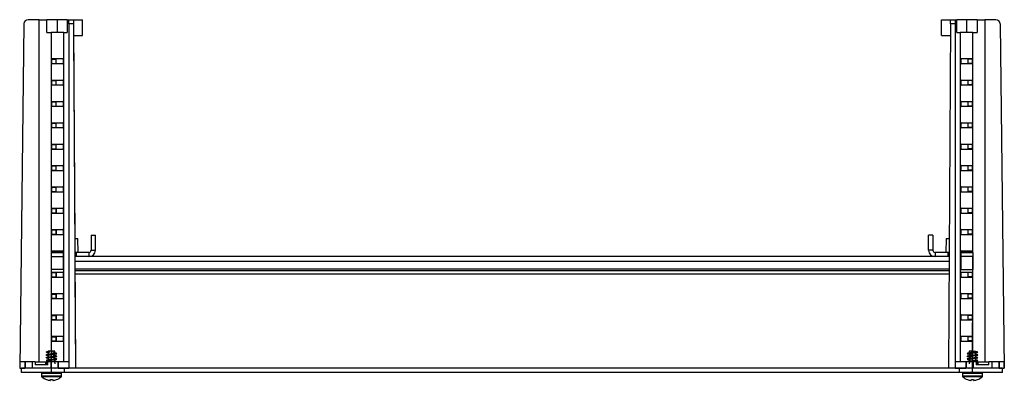
# Model space of a CAD drawing. Extents: x 151 to 1995, y 189 to 1249.
# Drawn here: x 561 to 1022, y 189 to 358 of the extents above; entities that cross this region are included whole.
import ezdxf

# ---------------------------------------------------------------- set-up
doc = ezdxf.new("R2010")
doc.units = 0
doc.header["$LTSCALE"] = 5
doc.linetypes.add('CENTERX2', pattern=[20.32, 12.7, -2.54, 2.54, -2.54])
doc.layers.get('0').update_dxf_attribs({"linetype": 'CONTINUOUS'})

msp = doc.modelspace()

# ---------------------------------------------------------------- linework, layer by layer
at = {"color": 7, "linetype": 'CONTINUOUS'}
for p, q in [((562.89, 356.23), (560.92, 195.02)), ((570.05, 358.2), (564.89, 358.2)), ((570.05, 198), (570.05, 358.2)), ((570.05, 358.2), (573.55, 358.2)), ((573.55, 352.2), (573.55, 358.2)), ((578.44, 358.2), (573.55, 358.2)), ((578.44, 358.2), (578.44, 352.2)), ((583.16, 358.2), (578.44, 358.2)), ((583.16, 358.2), (583.16, 352.2)), ((583.16, 358.2), (583.97, 358.2)), ((583.97, 358.2), (586.11, 358.2)), ((583.97, 356.23), (583.97, 358.2)), ((583.97, 356.23), (583.97, 195.02)), ((586.12, 356.23), (583.97, 356.23)), ((586.11, 358.2), (590.33, 358.2)), ((586.12, 356.23), (586.97, 195.04)), ((590.33, 350.85), (590.33, 358.2)), ((590.33, 358.2), (590.33, 358.2)), ((590.33, 350.85), (590.33, 358.2)), ((992.34, 350.85), (992.34, 358.2)), ((992.34, 358.2), (996.56, 358.2)), ((996.55, 356.23), (995.71, 195.04)), ((998.71, 356.23), (996.55, 356.23)), ((996.56, 358.2), (998.71, 358.2)), ((998.71, 358.2), (998.71, 356.23)), ((998.71, 358.2), (999.51, 358.2)), ((998.71, 356.23), (998.71, 195.02)), ((999.51, 352.2), (999.51, 358.2)), ((1004.23, 358.2), (999.51, 358.2)), ((1004.23, 352.2), (1004.23, 358.2)), ((1009.12, 358.2), (1004.23, 358.2)), ((1009.12, 358.2), (1009.12, 352.2)), ((1009.12, 358.2), (1012.63, 358.2)), ((1012.63, 358.2), (1012.63, 198)), ((1017.79, 358.2), (1012.63, 358.2)), ((1019.79, 356.23), (1021.76, 195.04)), ((1019.79, 356.23), (1021.76, 195.02)), ((573.55, 352.2), (575.7, 352.2)), ((581.63, 352.2), (575.7, 352.2)), ((581.63, 198), (581.63, 352.2)), ((581.63, 352.2), (583.16, 352.2)), ((586.15, 350.79), (590.33, 350.85)), ((586.15, 350.79), (586.65, 255.7)), ((590.33, 350.85), (590.33, 350.85)), ((590.33, 350.85), (590.33, 350.85)), ((992.34, 350.85), (996.52, 350.79)), ((999.51, 352.2), (1001.05, 352.2)), ((1001.05, 352.2), (1001.05, 198)), ((1006.97, 352.2), (1001.05, 352.2)), ((1006.97, 352.2), (1009.12, 352.2)), ((576.02, 337.7), (576.02, 339.7)), ((576.02, 339.7), (577.95, 339.7)), ((576.02, 337.7), (577.95, 337.7)), ((576.19, 339.94), (581.14, 339.94)), ((581.14, 337.46), (576.19, 337.46)), ((581.31, 339.7), (581.31, 337.7)), ((1001.37, 339.7), (1001.37, 337.7)), ((1001.37, 337.7), (1001.37, 339.7)), ((1001.53, 339.94), (1006.48, 339.94)), ((1006.48, 337.46), (1001.53, 337.46)), ((1006.65, 339.7), (1004.72, 339.7)), ((1006.65, 337.7), (1004.72, 337.7)), ((1006.65, 339.7), (1006.65, 337.7)), ((576.02, 327.7), (576.02, 329.7)), ((576.02, 329.7), (577.95, 329.7)), ((576.02, 327.7), (577.95, 327.7)), ((576.19, 329.94), (581.14, 329.94)), ((581.14, 327.46), (576.19, 327.46)), ((581.31, 329.7), (581.31, 327.7)), ((1001.37, 329.72), (1001.37, 329.7)), ((1001.37, 329.7), (1001.37, 327.7)), ((1001.37, 327.7), (1001.37, 329.7)), ((1001.53, 329.94), (1006.48, 329.94)), ((1006.48, 327.46), (1001.53, 327.46)), ((1006.65, 329.7), (1004.72, 329.7)), ((1006.65, 327.7), (1004.72, 327.7)), ((1006.65, 329.7), (1006.65, 327.7)), ((576.02, 317.7), (576.02, 319.7)), ((576.02, 319.7), (577.95, 319.7)), ((576.19, 319.94), (581.14, 319.94)), ((581.31, 319.7), (581.31, 317.7)), ((1001.37, 319.7), (1001.37, 317.7)), ((1001.37, 317.7), (1001.37, 319.7)), ((1001.53, 319.94), (1006.48, 319.94)), ((1006.65, 319.7), (1004.72, 319.7)), ((1006.65, 319.7), (1006.65, 317.7)), ((576.02, 317.7), (577.95, 317.7)), ((581.14, 317.46), (576.19, 317.46)), ((1006.48, 317.46), (1001.53, 317.46)), ((1006.65, 317.7), (1004.72, 317.7)), ((576.02, 307.7), (576.02, 309.7)), ((576.02, 309.7), (577.96, 309.7)), ((576.19, 309.94), (581.14, 309.94)), ((581.31, 309.7), (581.31, 307.7)), ((1001.37, 309.7), (1001.37, 307.7)), ((1001.37, 307.7), (1001.37, 309.7)), ((1001.53, 309.94), (1006.48, 309.94)), ((1006.65, 309.7), (1004.72, 309.7)), ((1006.65, 309.7), (1006.65, 307.7)), ((576.02, 307.7), (577.96, 307.7)), ((581.14, 307.46), (576.19, 307.46)), ((1006.48, 307.46), (1001.53, 307.46)), ((1006.65, 307.7), (1004.72, 307.7)), ((576.02, 297.7), (576.02, 299.7)), ((576.02, 299.7), (577.96, 299.7)), ((576.19, 299.94), (581.14, 299.94)), ((581.31, 299.7), (581.31, 297.7)), ((1001.37, 299.7), (1001.37, 297.7)), ((1001.37, 297.7), (1001.37, 299.7)), ((1001.53, 299.94), (1006.48, 299.94)), ((1006.65, 299.7), (1004.72, 299.7)), ((1006.65, 299.7), (1006.65, 297.7)), ((576.02, 297.7), (577.96, 297.7)), ((581.14, 297.46), (576.19, 297.46)), ((1006.48, 297.46), (1001.53, 297.46)), ((1006.65, 297.7), (1004.72, 297.7)), ((576.02, 287.7), (576.02, 289.7)), ((576.02, 289.7), (577.96, 289.7)), ((576.02, 287.7), (577.96, 287.7)), ((576.19, 289.94), (581.14, 289.94)), ((581.14, 287.46), (576.19, 287.46)), ((581.31, 289.7), (581.31, 287.7)), ((1001.37, 289.7), (1001.37, 287.7)), ((1001.37, 287.7), (1001.37, 289.7)), ((1001.53, 289.94), (1006.48, 289.94)), ((1006.48, 287.46), (1001.53, 287.46)), ((1006.65, 289.7), (1004.72, 289.7)), ((1006.65, 287.7), (1004.72, 287.7)), ((1006.65, 289.7), (1006.65, 287.7)), ((576.02, 277.7), (576.02, 279.7)), ((576.02, 279.7), (577.96, 279.7)), ((576.02, 277.7), (577.96, 277.7)), ((576.19, 279.94), (581.14, 279.94)), ((581.14, 277.46), (576.19, 277.46)), ((581.31, 279.7), (581.31, 277.7)), ((1001.37, 279.72), (1001.37, 279.7)), ((1001.37, 279.7), (1001.37, 277.7)), ((1001.37, 277.7), (1001.37, 279.7)), ((1001.53, 279.94), (1006.48, 279.94)), ((1006.48, 277.46), (1001.53, 277.46)), ((1006.65, 279.7), (1004.72, 279.7)), ((1006.65, 277.7), (1004.72, 277.7)), ((1006.65, 279.7), (1006.65, 277.7)), ((576.02, 267.7), (576.02, 269.7)), ((576.02, 269.7), (577.96, 269.7)), ((576.02, 267.7), (577.96, 267.7)), ((576.19, 269.94), (581.14, 269.94)), ((581.14, 267.46), (576.19, 267.46)), ((577.96, 269.7), (577.96, 267.7)), ((577.96, 267.7), (577.96, 269.7)), ((581.31, 269.7), (581.31, 267.7)), ((1001.37, 269.72), (1001.37, 269.7)), ((1001.37, 269.7), (1001.37, 267.7)), ((1001.37, 267.7), (1001.37, 269.7)), ((1001.53, 269.94), (1006.48, 269.94)), ((1006.48, 267.46), (1001.53, 267.46)), ((1006.65, 269.7), (1004.72, 269.7)), ((1004.72, 269.7), (1004.72, 267.7)), ((1006.65, 267.7), (1004.72, 267.7)), ((1006.65, 269.7), (1006.65, 267.7)), ((576.02, 257.7), (576.02, 259.7)), ((576.02, 259.7), (577.96, 259.7)), ((576.19, 259.94), (581.14, 259.94)), ((577.96, 259.7), (577.96, 257.7)), ((577.96, 257.7), (577.96, 259.7)), ((581.31, 259.7), (581.31, 257.7)), ((1001.37, 259.7), (1001.37, 257.7)), ((1001.37, 257.7), (1001.37, 259.7)), ((1001.53, 259.94), (1006.48, 259.94)), ((1006.65, 259.7), (1004.72, 259.7)), ((1004.72, 259.7), (1004.72, 257.7)), ((1006.65, 259.7), (1006.65, 257.7)), ((576.02, 257.7), (577.96, 257.7)), ((581.14, 257.46), (576.19, 257.46)), ((586.65, 255.7), (588.16, 255.7)), ((588.28, 249.2), (588.16, 255.7)), ((594.34, 257.2), (594.34, 250.2)), ((594.34, 257.2), (596.34, 257.2)), ((596.34, 250.2), (596.34, 257.2)), ((986.34, 250.2), (986.34, 257.2)), ((988.34, 257.2), (986.34, 257.2)), ((988.34, 257.2), (988.34, 250.2)), ((994.51, 255.7), (994.4, 249.2)), ((994.51, 255.7), (996.02, 255.7)), ((1006.48, 257.46), (1001.53, 257.46)), ((1006.65, 257.7), (1004.72, 257.7)), ((581.33, 249.2), (575.67, 249.2)), ((575.67, 249.2), (575.67, 241.2)), ((575.67, 249.2), (575.67, 247.2)), ((575.67, 249.2), (581.33, 249.2)), ((576.02, 249.2), (576.02, 249.7)), ((576.02, 249.7), (577.96, 249.7)), ((576.19, 249.94), (581.14, 249.94)), ((577.96, 249.2), (577.96, 249.7)), ((581.31, 249.7), (581.31, 249.2)), ((581.33, 249.2), (581.33, 241.2)), ((581.33, 249.2), (581.33, 247.2)), ((581.33, 249.2), (581.48, 249.2)), ((587.34, 249.2), (586.68, 249.2)), ((593.34, 249.2), (587.34, 249.2)), ((587.34, 249.2), (587.34, 247.2)), ((593.34, 249.2), (593.34, 247.2)), ((594.34, 250.2), (596.34, 250.2)), ((988.34, 250.2), (986.34, 250.2)), ((995.34, 249.2), (989.34, 249.2)), ((989.34, 249.2), (989.34, 247.2)), ((995.34, 249.2), (995.34, 247.2)), ((995.99, 249.2), (995.34, 249.2)), ((1001.35, 249.2), (1001.19, 249.2)), ((1001.35, 249.2), (1007, 249.2)), ((1001.35, 249.2), (1001.35, 241.2)), ((1001.35, 249.2), (1001.35, 247.2)), ((1007, 249.2), (1001.35, 249.2)), ((1001.37, 249.72), (1001.37, 249.7)), ((1001.37, 249.7), (1001.37, 249.2)), ((1001.37, 249.2), (1001.37, 249.7)), ((1001.53, 249.94), (1006.48, 249.94)), ((1006.65, 249.7), (1004.72, 249.7)), ((1004.72, 249.7), (1004.72, 249.2)), ((1006.65, 249.7), (1006.65, 249.2)), ((1007, 249.2), (1007, 241.2)), ((1007, 249.2), (1007, 247.2)), ((575.67, 247.2), (581.33, 247.2)), ((581.33, 247.2), (581.48, 247.2)), ((587.34, 247.2), (586.69, 247.2)), ((593.34, 247.2), (587.34, 247.2)), ((989.34, 247.2), (593.34, 247.2)), ((995.34, 247.2), (989.34, 247.2)), ((995.98, 247.2), (995.34, 247.2)), ((1001.35, 247.2), (1001.19, 247.2)), ((1007, 247.2), (1001.35, 247.2)), ((581.33, 241.2), (575.67, 241.2)), ((576.02, 237.7), (576.02, 239.7)), ((576.02, 239.7), (577.96, 239.7)), ((576.19, 239.94), (581.14, 239.94)), ((577.96, 239.72), (577.96, 239.7)), ((577.96, 239.7), (577.96, 237.7)), ((577.96, 237.7), (577.96, 239.7)), ((581.31, 239.7), (581.31, 237.7)), ((586.73, 240.7), (995.94, 240.7)), ((1001.35, 241.2), (1007, 241.2)), ((1001.37, 239.72), (1001.37, 239.7)), ((1001.37, 239.7), (1001.37, 237.7)), ((1001.37, 237.7), (1001.37, 239.7)), ((1001.53, 239.94), (1006.48, 239.94)), ((1006.65, 239.7), (1004.72, 239.7)), ((1004.72, 239.7), (1004.72, 237.7)), ((1006.65, 239.7), (1006.65, 237.7)), ((576.02, 237.7), (577.96, 237.7)), ((581.14, 237.46), (576.19, 237.46)), ((586.74, 239.2), (995.94, 239.2)), ((586.74, 239.2), (586.97, 195.09)), ((1006.48, 237.46), (1001.53, 237.46)), ((1006.65, 237.7), (1004.72, 237.7)), ((576.02, 227.7), (576.02, 229.7)), ((576.02, 229.7), (577.96, 229.7)), ((576.02, 227.7), (577.96, 227.7)), ((576.19, 229.94), (581.14, 229.94)), ((581.14, 227.46), (576.19, 227.46)), ((577.96, 229.72), (577.96, 229.7)), ((577.96, 229.7), (577.96, 227.7)), ((577.96, 227.7), (577.96, 229.7)), ((581.31, 229.7), (581.31, 227.7)), ((1001.37, 229.72), (1001.37, 229.7)), ((1001.37, 229.7), (1001.37, 227.7)), ((1001.37, 227.7), (1001.37, 229.7)), ((1001.53, 229.94), (1006.48, 229.94)), ((1006.48, 227.46), (1001.53, 227.46)), ((1006.65, 229.7), (1004.72, 229.7)), ((1004.72, 229.7), (1004.72, 227.7)), ((1006.65, 227.7), (1004.72, 227.7)), ((1006.65, 229.7), (1006.65, 227.7)), ((576.02, 217.7), (576.02, 219.7)), ((576.02, 219.7), (577.96, 219.7)), ((576.02, 217.7), (577.96, 217.7)), ((576.19, 219.94), (581.14, 219.94)), ((581.14, 217.46), (576.19, 217.46)), ((577.96, 219.72), (577.96, 219.7)), ((577.96, 219.7), (577.96, 217.7)), ((577.96, 217.7), (577.96, 219.7)), ((581.31, 219.7), (581.31, 217.7)), ((1001.37, 219.72), (1001.37, 219.7)), ((1001.37, 219.7), (1001.37, 217.7)), ((1001.37, 217.7), (1001.37, 219.7)), ((1001.53, 219.94), (1006.48, 219.94)), ((1006.48, 217.46), (1001.53, 217.46)), ((1006.65, 219.7), (1004.72, 219.7)), ((1004.72, 219.7), (1004.72, 217.7)), ((1006.65, 217.7), (1004.72, 217.7)), ((1006.65, 219.7), (1006.65, 217.7)), ((576.02, 207.7), (576.02, 209.7)), ((576.02, 209.7), (577.96, 209.7)), ((576.02, 207.7), (577.96, 207.7)), ((576.19, 209.94), (581.14, 209.94)), ((581.14, 207.46), (576.19, 207.46)), ((577.96, 209.7), (577.96, 207.7)), ((577.96, 207.7), (577.96, 209.7)), ((581.31, 209.7), (581.31, 207.7)), ((1001.37, 209.7), (1001.37, 207.7)), ((1001.37, 207.7), (1001.37, 209.7)), ((1001.53, 209.94), (1006.48, 209.94)), ((1006.48, 207.46), (1001.53, 207.46)), ((1006.65, 209.7), (1004.72, 209.7)), ((1004.72, 209.7), (1004.72, 207.7)), ((1006.65, 207.7), (1004.72, 207.7)), ((1006.65, 209.7), (1006.65, 207.7)), ((574.71, 202.85), (574.07, 202.61)), ((574.24, 203), (574.24, 202.73)), ((577.44, 203), (574.24, 203)), ((574.71, 202.85), (574.71, 202.37)), ((576.44, 203), (577.39, 197)), ((576.44, 203), (577.39, 197)), ((577.44, 202.04), (577.44, 203)), ((1005.24, 203), (1005.24, 202.09)), ((1006.84, 203), (1005.24, 203)), ((1006.24, 203), (1005.29, 197)), ((1006.24, 203), (1005.29, 197)), ((1006.84, 203), (1008.44, 203)), ((1008.44, 202.69), (1008.44, 203)), ((573.48, 202.39), (573.34, 202.45)), ((574.07, 202.61), (574.71, 202.37)), ((574.24, 202.21), (574.24, 201.44)), ((574.24, 200.91), (574.24, 200.14)), ((574.24, 199.61), (574.24, 198.84)), ((574.24, 198.31), (574.24, 198)), ((577.44, 200.74), (577.44, 201.51)), ((577.44, 199.44), (577.44, 200.21)), ((577.44, 198.14), (577.44, 198.91)), ((1005.24, 201.56), (1005.24, 200.79)), ((1005.24, 200.26), (1005.24, 199.49)), ((1005.24, 198.96), (1005.24, 198.19)), ((1008.44, 201.39), (1008.44, 202.16)), ((1008.44, 200.09), (1008.44, 200.86)), ((1008.44, 198.79), (1008.44, 199.56)), ((1008.44, 198), (1008.44, 198.26)), ((560.94, 195.02), (560.92, 195.02)), ((560.99, 198), (560.94, 195.02)), ((563.3, 198), (560.99, 198)), ((561.84, 193), (561.84, 195)), ((563.26, 195), (561.84, 195)), ((563.3, 198), (563.26, 195)), ((563.49, 195), (563.26, 195)), ((563.49, 198), (563.3, 198)), ((563.49, 198), (563.49, 195)), ((566.76, 198), (563.49, 198)), ((566.69, 195.04), (563.49, 195)), ((566.69, 195), (563.49, 195)), ((566.76, 198), (566.69, 195)), ((575.51, 195), (566.69, 195)), ((568.17, 198), (566.76, 198)), ((568.17, 198), (568.15, 196.5)), ((574.08, 196.5), (568.15, 196.5)), ((568.17, 198), (573.2, 198)), ((573.2, 196.5), (573.2, 198)), ((573.2, 198), (574.1, 198)), ((574.08, 196.5), (574.1, 198)), ((575.51, 198), (574.1, 198)), ((575.51, 198), (575.51, 195)), ((578.78, 198), (575.51, 198)), ((578.71, 195.04), (575.51, 195)), ((578.71, 195), (575.51, 195)), ((577.39, 195), (577.46, 195.02)), ((577.44, 195), (577.44, 195.01)), ((578.78, 198), (578.71, 195)), ((578.94, 195), (578.71, 195)), ((578.98, 198), (578.78, 198)), ((578.98, 198), (578.94, 195)), ((581.84, 195), (578.94, 195)), ((583.97, 198), (578.98, 198)), ((581.84, 193), (581.84, 195)), ((1000.84, 195), (581.84, 195)), ((583.97, 195.02), (586.97, 195.04)), ((586.97, 195.09), (586.97, 195.04)), ((586.97, 195.04), (586.97, 195.04)), ((995.71, 195.04), (998.71, 195.02)), ((1003.7, 198), (998.71, 198)), ((998.71, 195.02), (998.71, 195.02)), ((998.71, 195.02), (998.71, 195.02)), ((1000.84, 193), (1000.84, 195)), ((1003.74, 195), (1000.84, 195)), ((1003.7, 198), (1003.74, 195)), ((1003.89, 198), (1003.7, 198)), ((1003.96, 195), (1003.74, 195)), ((1003.89, 198), (1003.96, 195)), ((1007.16, 198), (1003.89, 198)), ((1003.96, 195.04), (1003.96, 195)), ((1007.16, 195), (1003.96, 195.04)), ((1007.16, 195), (1003.96, 195)), ((1005.21, 195.02), (1005.24, 195.01)), ((1005.24, 195.02), (1005.24, 195)), ((1007.16, 198), (1007.16, 195)), ((1008.57, 198), (1007.16, 198)), ((1015.98, 195), (1007.16, 195)), ((1008.57, 198), (1008.59, 196.5)), ((1008.57, 198), (1009.47, 198)), ((1014.52, 196.5), (1008.59, 196.5)), ((1009.47, 196.5), (1009.47, 198)), ((1009.47, 198), (1014.5, 198)), ((1014.52, 196.5), (1014.5, 198)), ((1015.91, 198), (1014.5, 198)), ((1015.91, 198), (1015.98, 195)), ((1019.18, 198), (1015.91, 198)), ((1015.98, 195.04), (1015.98, 195)), ((1019.19, 195), (1015.98, 195.04)), ((1019.19, 195), (1015.98, 195)), ((1019.18, 198), (1019.19, 195)), ((1019.38, 198), (1019.18, 198)), ((1019.41, 195), (1019.19, 195)), ((1019.38, 198), (1019.41, 195)), ((1021.68, 198), (1019.38, 198)), ((1020.84, 195), (1019.41, 195)), ((1020.84, 193), (1020.84, 195)), ((1021.73, 195.02), (1021.68, 198)), ((1021.76, 195.02), (1021.73, 195.02)), ((1021.76, 195.04), (1021.76, 195.04)), ((1021.76, 195.04), (1021.76, 195.02)), ((1021.76, 195.02), (1021.76, 195.02)), ((581.84, 193), (561.84, 193)), ((571.14, 192.5), (571.14, 191.32)), ((576.38, 189.27), (576.38, 189.27)), ((576.6, 189.27), (576.6, 189.27)), ((580.54, 191.32), (580.54, 192.5)), ((1000.84, 193), (581.84, 193)), ((1020.84, 193), (1000.84, 193)), ((1002.14, 192.5), (1002.14, 191.32)), ((1006.29, 189.27), (1006.29, 189.27)), ((1011.54, 191.32), (1011.54, 192.5))]:
    msp.add_line(p, q, dxfattribs=at)
at = {"color": 8, "linetype": 'CONTINUOUS'}
for p, q in [((575.7, 352.2), (575.7, 249.2)), ((1006.97, 249.2), (1006.97, 352.2)), ((1001.37, 339.7), (1001.37, 339.7)), ((1001.37, 337.7), (1001.37, 337.7)), ((1001.37, 329.7), (1001.37, 329.7)), ((1001.37, 327.7), (1001.37, 327.7)), ((1001.37, 319.7), (1001.37, 319.7)), ((1001.37, 317.7), (1001.37, 317.7)), ((1001.37, 309.7), (1001.37, 309.7)), ((1001.37, 307.7), (1001.37, 307.7)), ((1001.37, 299.7), (1001.37, 299.7)), ((1001.37, 297.7), (1001.37, 297.7)), ((1001.37, 289.7), (1001.37, 289.7)), ((1001.37, 287.7), (1001.37, 287.7)), ((577.97, 277.6), (577.97, 277.59)), ((577.98, 279.87), (577.98, 279.87)), ((1001.37, 279.7), (1001.37, 279.7)), ((1001.37, 277.7), (1001.37, 277.7)), ((1001.37, 269.7), (1001.37, 269.7)), ((1001.37, 267.7), (1001.37, 267.7)), ((1001.37, 259.7), (1001.37, 259.7)), ((1001.37, 257.7), (1001.37, 257.7)), ((1001.37, 249.7), (1001.37, 249.7)), ((575.7, 247.2), (575.7, 203)), ((995.97, 244.9), (586.71, 244.9)), ((1006.97, 203), (1006.97, 247.2)), ((586.72, 241.5), (995.95, 241.5)), ((1001.37, 239.7), (1001.37, 239.7)), ((1001.37, 237.7), (1001.37, 237.7)), ((1001.37, 229.7), (1001.37, 229.7)), ((1001.37, 227.7), (1001.37, 227.7)), ((1001.37, 219.7), (1001.37, 219.7)), ((1001.37, 217.7), (1001.37, 217.7)), ((1001.37, 209.7), (1001.37, 209.7)), ((1001.37, 207.7), (1001.37, 207.7)), ((575.84, 192.5), (571.14, 192.5)), ((571.14, 191.32), (575.84, 191.32)), ((575.84, 190.95), (571.3, 190.95)), ((580.54, 192.5), (575.84, 192.5)), ((575.84, 191.32), (580.54, 191.32)), ((580.37, 190.95), (575.84, 190.95)), ((1011.54, 192.5), (1002.14, 192.5)), ((1002.14, 191.32), (1011.54, 191.32)), ((1011.37, 190.95), (1002.3, 190.95))]:
    msp.add_line(p, q, dxfattribs=at)
at = {"color": 7, "linetype": 'CENTERX2'}
for p, q in [((575.84, 193), (575.84, 216.29)), ((575.84, 193), (575.84, 216.29)), ((1006.84, 193), (1006.84, 216.29)), ((1006.84, 193), (1006.84, 216.29)), ((575.84, 203), (574.4, 203)), ((575.84, 203), (574.4, 203)), ((1006.84, 203), (1008.27, 203)), ((1006.84, 203), (1008.27, 203))]:
    msp.add_line(p, q, dxfattribs=at)
at = {"color": 7, "linetype": 'CONTINUOUS', "flags": 128}
for points in [[(586.11, 358.2), (586.11, 358.16), (586.11, 358.05), (586.12, 357.87), (586.12, 357.62), (586.12, 357.32), (586.12, 356.98), (586.12, 356.61), (586.12, 356.23)], [(996.55, 356.23), (996.55, 356.61), (996.55, 356.98), (996.55, 357.32), (996.56, 357.62), (996.56, 357.87), (996.56, 358.05), (996.56, 358.16), (996.56, 358.2)], [(1001.37, 327.7), (1001.37, 327.65), (1001.38, 327.61)], [(1001.53, 329.94), (1001.5, 329.93), (1001.47, 329.92)], [(1001.37, 297.7), (1001.37, 297.65), (1001.38, 297.61)], [(1001.37, 287.7), (1001.37, 287.65), (1001.38, 287.61)], [(577.97, 277.6), (577.98, 277.51), (578, 277.46)], [(578, 277.46), (577.98, 277.51), (577.97, 277.6)], [(578, 279.94), (578, 279.94), (577.98, 279.87)], [(577.98, 279.87), (578, 279.94), (578, 279.94)], [(1001.53, 279.94), (1001.5, 279.93), (1001.47, 279.92)], [(1004.67, 279.94), (1004.67, 279.94), (1004.7, 279.87)], [(1004.71, 277.6), (1004.69, 277.51), (1004.67, 277.46)], [(1001.37, 267.7), (1001.37, 267.65), (1001.38, 267.61)], [(1001.53, 269.94), (1001.5, 269.93), (1001.47, 269.92)], [(577.96, 257.7), (577.96, 257.6), (577.98, 257.51)], [(1001.53, 249.94), (1001.5, 249.93), (1001.47, 249.92)], [(1001.53, 239.94), (1001.5, 239.93), (1001.47, 239.92)], [(577.96, 237.7), (577.96, 237.6), (577.98, 237.51)], [(1001.37, 227.7), (1001.37, 227.65), (1001.38, 227.61)], [(1001.53, 229.94), (1001.5, 229.93), (1001.47, 229.92)], [(577.96, 217.7), (577.96, 217.6), (577.98, 217.51)], [(1001.53, 219.94), (1001.5, 219.93), (1001.47, 219.92)], [(577.96, 207.7), (577.96, 207.6), (577.98, 207.51)], [(1001.37, 207.7), (1001.37, 207.65), (1001.38, 207.61)], [(573.52, 189.63), (573.52, 189.62), (573.52, 189.62), (573.52, 189.61), (573.52, 189.61), (573.52, 189.61)], [(578.16, 189.63), (578.16, 189.62), (578.16, 189.62), (578.16, 189.61), (578.16, 189.61), (578.16, 189.61), (578.16, 189.62), (578.16, 189.62), (578.16, 189.63)], [(1004.52, 189.63), (1004.52, 189.62), (1004.52, 189.62), (1004.52, 189.61), (1004.52, 189.61), (1004.52, 189.61), (1004.52, 189.62), (1004.52, 189.62), (1004.52, 189.63)], [(1009.16, 189.61), (1009.16, 189.61), (1009.16, 189.61), (1009.16, 189.62), (1009.16, 189.62), (1009.16, 189.63)]]:
    msp.add_lwpolyline(points, dxfattribs=at)
at = {"color": 7, "linetype": 'CONTINUOUS'}
for centre, radius, start, end in [((564.89, 356.2), 2, 90, 179.3), ((1017.79, 356.2), 2, 0.7, 90), ((1017.79, 356.2), 2, 0.7, 90), ((576.23, 339.73), 0.212, 101.4165, 188.0513), ((576.23, 337.67), 0.212, 171.9511, 258.5777), ((581.1, 339.73), 0.212, 351.9494, 78.578), ((581.1, 337.67), 0.212, 281.4278, 8.0482), ((1001.58, 339.73), 0.212, 101.422, 188.0506), ((1001.58, 339.73), 0.212, 101.4165, 188.0513), ((1001.58, 337.67), 0.212, 171.9518, 258.5722), ((1001.58, 337.67), 0.212, 171.9511, 258.5777), ((1006.44, 339.73), 0.212, 351.9494, 78.578), ((1006.44, 337.67), 0.212, 281.4278, 8.0482), ((576.23, 329.73), 0.212, 101.4223, 188.0489), ((576.23, 327.67), 0.212, 171.9487, 258.5835), ((581.1, 329.73), 0.212, 351.9518, 78.5722), ((581.1, 327.67), 0.212, 281.422, 8.0506), ((1001.58, 329.73), 0.212, 101.4223, 188.0489), ((1001.58, 327.67), 0.212, 171.9487, 258.5835), ((1006.44, 329.73), 0.212, 351.9518, 78.5722), ((1006.44, 327.67), 0.212, 281.422, 8.0506), ((576.23, 319.73), 0.212, 101.4194, 188.0501), ((581.1, 319.73), 0.212, 351.9506, 78.5751), ((1001.58, 319.73), 0.212, 101.4249, 188.0494), ((1001.58, 319.73), 0.212, 101.4194, 188.0501), ((1006.44, 319.73), 0.212, 351.9506, 78.5751), ((576.23, 317.67), 0.212, 171.9499, 258.5806), ((581.1, 317.67), 0.212, 281.4249, 8.0494), ((1001.58, 317.67), 0.212, 171.9506, 258.5751), ((1001.58, 317.67), 0.212, 171.9499, 258.5806), ((1006.44, 317.67), 0.212, 281.4249, 8.0494), ((576.23, 309.73), 0.212, 101.4195, 188.0516), ((581.1, 309.73), 0.212, 351.9491, 78.5749), ((1001.58, 309.73), 0.212, 101.4251, 188.0509), ((1001.58, 309.73), 0.212, 101.4195, 188.0516), ((1006.44, 309.73), 0.212, 351.9491, 78.5749), ((576.23, 307.67), 0.212, 171.9469, 258.5836), ((581.1, 307.67), 0.212, 281.4219, 8.0524), ((1001.58, 307.67), 0.212, 171.9476, 258.5781), ((1001.58, 307.67), 0.212, 171.9469, 258.5836), ((1006.44, 307.67), 0.212, 281.4219, 8.0524), ((576.23, 299.73), 0.212, 101.4155, 188.0539), ((581.1, 299.73), 0.212, 351.9468, 78.579), ((1001.58, 299.73), 0.212, 101.421, 188.0532), ((1001.58, 299.73), 0.212, 101.4155, 188.0539), ((1006.44, 299.73), 0.212, 351.9468, 78.579), ((576.23, 297.67), 0.212, 171.9484, 258.5805), ((581.1, 297.67), 0.212, 281.4251, 8.0509), ((1001.58, 297.67), 0.212, 171.9484, 258.5805), ((1006.44, 297.67), 0.212, 281.4251, 8.0509), ((576.23, 289.73), 0.212, 101.4194, 188.0501), ((576.23, 287.67), 0.212, 171.9499, 258.5806), ((581.1, 289.73), 0.212, 351.9506, 78.5751), ((581.1, 287.67), 0.212, 281.4249, 8.0494), ((1001.58, 289.73), 0.212, 101.4249, 188.0494), ((1001.58, 289.73), 0.212, 101.4194, 188.0501), ((1001.58, 287.67), 0.212, 171.9499, 258.5806), ((1006.44, 289.73), 0.212, 351.9506, 78.5751), ((1006.44, 287.67), 0.212, 281.4249, 8.0494), ((576.23, 279.73), 0.212, 101.4194, 188.0501), ((576.23, 277.67), 0.212, 171.9499, 258.5806), ((578.66, 277.7), 0.702, 179.9932, 188.6534), ((578.66, 277.7), 0.702, 179.9932, 188.6534), ((581.1, 279.73), 0.212, 351.9506, 78.5751), ((581.1, 277.67), 0.212, 281.4249, 8.0494), ((1001.58, 279.73), 0.212, 101.4194, 188.0501), ((1001.58, 277.67), 0.212, 171.9506, 258.5751), ((1001.58, 277.67), 0.212, 171.9499, 258.5806), ((1004.01, 277.7), 0.702, 351.3466, 0.0068), ((1006.44, 279.73), 0.212, 351.9506, 78.5751), ((1006.44, 277.67), 0.212, 281.4249, 8.0494), ((576.23, 269.73), 0.212, 101.4195, 188.0516), ((576.23, 267.67), 0.212, 171.9461, 258.5845), ((578.62, 269.7), 0.665, 159.4209, 180.3131), ((578.62, 269.7), 0.666, 159.4311, 180.3029), ((578.62, 267.7), 0.665, 179.686, 200.5806), ((578.62, 267.7), 0.666, 179.6962, 200.5704), ((581.1, 269.73), 0.212, 351.9491, 78.5749), ((581.1, 267.67), 0.212, 281.421, 8.0532), ((1001.58, 269.73), 0.212, 101.4195, 188.0516), ((1001.58, 267.67), 0.212, 171.9461, 258.5845), ((1004.05, 269.7), 0.665, 359.6869, 20.5791), ((1004.05, 267.7), 0.665, 339.4194, 0.314), ((1006.44, 269.73), 0.212, 351.9491, 78.5749), ((1006.44, 267.67), 0.212, 281.421, 8.0532), ((576.23, 259.73), 0.212, 101.4194, 188.0501), ((578.62, 259.7), 0.665, 159.4209, 180.3125), ((578.62, 259.7), 0.666, 159.4311, 180.3022), ((581.1, 259.73), 0.212, 351.9506, 78.5751), ((1001.58, 259.73), 0.212, 101.4249, 188.0494), ((1001.58, 259.73), 0.212, 101.4194, 188.0501), ((1004.05, 259.7), 0.665, 359.6875, 20.5791), ((1006.44, 259.73), 0.212, 351.9506, 78.5751), ((576.23, 257.67), 0.212, 171.9472, 258.5825), ((578.62, 257.7), 0.666, 179.6964, 200.5699), ((581.1, 257.67), 0.212, 281.423, 8.0521), ((1001.58, 257.67), 0.212, 171.9479, 258.577), ((1001.58, 257.67), 0.212, 171.9472, 258.5825), ((1004.05, 257.7), 0.665, 339.4199, 0.3138), ((1006.44, 257.67), 0.212, 281.423, 8.0521), ((576.23, 249.73), 0.212, 101.4195, 188.0508), ((578.62, 249.7), 0.666, 159.4311, 180.3026), ((579.34, 250.2), 1, 195.2164, 270), ((581.1, 249.73), 0.212, 351.9499, 78.575), ((593.34, 250.2), 1, 270, 0), ((593.34, 250.2), 3, 270, 0), ((989.34, 250.2), 3, 180, 270), ((989.34, 250.2), 1, 180, 270), ((1001.58, 249.73), 0.212, 101.4195, 188.0508), ((1003.34, 250.2), 1, 270, 344.7836), ((1004.05, 249.7), 0.665, 359.6872, 20.5791), ((1006.44, 249.73), 0.212, 351.9499, 78.575), ((576.23, 239.73), 0.212, 101.4175, 188.052), ((578.62, 239.7), 0.666, 159.4304, 180.303), ((581.1, 239.73), 0.212, 351.9487, 78.577), ((1001.58, 239.73), 0.212, 101.4175, 188.052), ((1004.05, 239.7), 0.665, 359.6868, 20.5799), ((1006.44, 239.73), 0.212, 351.9487, 78.577), ((576.23, 237.67), 0.212, 171.9492, 258.5805), ((578.62, 237.7), 0.666, 179.6974, 200.5689), ((581.1, 237.67), 0.212, 281.425, 8.0501), ((1001.58, 237.67), 0.212, 171.9499, 258.575), ((1001.58, 237.67), 0.212, 171.9492, 258.5805), ((1004.05, 237.7), 0.665, 339.4209, 0.3128), ((1006.44, 237.67), 0.212, 281.425, 8.0501), ((576.23, 229.73), 0.212, 101.4195, 188.0508), ((576.23, 227.67), 0.212, 171.9484, 258.5821), ((578.62, 229.7), 0.666, 159.4311, 180.3026), ((578.62, 227.7), 0.665, 179.6875, 200.5791), ((578.62, 227.7), 0.666, 179.6978, 200.5689), ((581.1, 229.73), 0.212, 351.9499, 78.575), ((581.1, 227.67), 0.212, 281.4234, 8.0509), ((1001.58, 229.73), 0.212, 101.4195, 188.0508), ((1001.58, 227.67), 0.212, 171.9484, 258.5821), ((1004.05, 229.7), 0.665, 359.6872, 20.5791), ((1004.05, 227.7), 0.665, 339.4209, 0.3125), ((1006.44, 229.73), 0.212, 351.9499, 78.575), ((1006.44, 227.67), 0.212, 281.4234, 8.0509), ((576.23, 219.73), 0.212, 101.4194, 188.0505), ((576.23, 217.67), 0.212, 171.9486, 258.5815), ((578.62, 219.7), 0.666, 159.4311, 180.3024), ((578.62, 217.7), 0.666, 179.6972, 200.5693), ((581.1, 219.73), 0.212, 351.9502, 78.5751), ((581.1, 217.67), 0.212, 281.424, 8.0507), ((1001.58, 219.73), 0.212, 101.4194, 188.0505), ((1001.58, 217.67), 0.212, 171.9493, 258.576), ((1001.58, 217.67), 0.212, 171.9486, 258.5815), ((1004.05, 219.7), 0.665, 359.6874, 20.5791), ((1004.05, 217.7), 0.665, 339.4205, 0.313), ((1006.44, 219.73), 0.212, 351.9502, 78.5751), ((1006.44, 217.67), 0.212, 281.424, 8.0507), ((576.23, 209.73), 0.212, 101.4188, 188.0511), ((576.23, 207.67), 0.212, 171.9489, 258.5812), ((578.62, 209.7), 0.665, 159.4207, 180.3128), ((578.62, 209.7), 0.666, 159.4309, 180.3026), ((578.62, 207.7), 0.666, 179.6974, 200.5691), ((581.1, 209.73), 0.212, 351.9496, 78.5757), ((581.1, 207.67), 0.212, 281.4243, 8.0504), ((1001.58, 209.73), 0.212, 101.4243, 188.0504), ((1001.58, 209.73), 0.212, 101.4188, 188.0511), ((1001.58, 207.67), 0.212, 171.9489, 258.5812), ((1004.05, 209.7), 0.665, 359.6872, 20.5793), ((1004.05, 207.7), 0.665, 339.4207, 0.3128), ((1006.44, 209.73), 0.212, 351.9496, 78.5757), ((1006.44, 207.67), 0.212, 281.4243, 8.0504), ((571.64, 192.5), 0.5, 90, 180), ((571.64, 191.32), 0.5, 180, 227.8875), ((575.84, 195.96), 6.76, 227.8875, 249.9243), ((575.8, 195.93), 6.71, 250.1306, 263.5404), ((575.22, 193.07), 3.81, 267.2715, 270.9916), ((574.19, 189.79), 1.22, 334.6992, 352.4339), ((575.84, 196.17), 6.56, 266.1355, 273.8645), ((577.53, 189.8), 1.26, 187.7634, 204.7469), ((577.49, 189.79), 1.22, 187.5502, 205.2992), ((576.45, 193.07), 3.8, 269.0084, 272.7286), ((576.54, 192.16), 2.9, 269.1722, 271.1362), ((575.88, 195.94), 6.71, 276.46, 289.869), ((575.84, 195.96), 6.76, 290.0757, 312.1125), ((580.04, 192.5), 0.5, 0, 90), ((580.04, 191.32), 0.5, 312.1125, 0), ((1002.64, 192.5), 0.5, 90, 180), ((1002.64, 191.32), 0.5, 180, 227.8875), ((1006.84, 195.96), 6.76, 227.8875, 249.9243), ((1006.8, 195.93), 6.71, 250.1307, 263.8312), ((1006.13, 192.16), 2.9, 268.8637, 273.1274), ((1006.22, 193.07), 3.81, 269.278, 270.991), ((1005.15, 189.8), 1.26, 335.2657, 352.2417), ((1006.84, 196.17), 6.56, 266.1355, 273.8645), ((1008.49, 189.79), 1.22, 187.5661, 205.3008), ((1007.45, 193.07), 3.81, 269.0084, 272.7285), ((1006.88, 195.93), 6.71, 276.4596, 289.8694), ((1006.84, 195.96), 6.76, 290.0757, 312.1125), ((1011.04, 192.5), 0.5, 0, 90), ((1011.04, 191.32), 0.5, 312.1125, 0)]:
    msp.add_arc(centre, radius, start, end, dxfattribs=at)
for centre, major_axis, ratio, start_param, end_param in [((571.51, 394.22), (-0.56, 1355.66), 0.004742, 4.670683, 4.67216), ((571.51, 394.22), (-0.56, 1355.66), 0.004742, 4.670683, 4.67216), ((1011.17, 394.22), (0.56, 1355.66), 0.004742, 1.611026, 1.612502), ((571.51, 394.22), (-0.56, 1355.66), 0.004742, 4.663299, 4.664776), ((571.51, 394.22), (-0.56, 1355.66), 0.004742, 4.663299, 4.664776), ((1011.17, 394.22), (0.56, 1355.66), 0.004742, 1.618409, 1.619886), ((571.51, 394.22), (-0.56, 1355.66), 0.004742, 4.655912, 4.65739), ((571.51, 394.22), (-0.56, 1355.66), 0.004742, 4.655912, 4.65739), ((1011.17, 394.22), (0.56, 1355.66), 0.004742, 1.625796, 1.627273), ((571.51, 394.22), (-0.56, 1355.66), 0.004742, 4.648522, 4.650001), ((571.51, 394.22), (-0.56, 1355.66), 0.004742, 4.648522, 4.650001), ((1011.17, 394.22), (0.56, 1355.66), 0.004742, 1.633185, 1.634663), ((571.51, 394.22), (-0.56, 1355.66), 0.004742, 4.641129, 4.642608), ((571.51, 394.22), (-0.56, 1355.66), 0.004742, 4.641129, 4.642608), ((1011.17, 394.22), (0.56, 1355.66), 0.004742, 1.640577, 1.642056), ((571.51, 394.22), (-0.56, 1355.66), 0.004742, 4.633732, 4.635211), ((571.51, 394.22), (-0.56, 1355.66), 0.004742, 4.633732, 4.635211), ((1011.17, 394.22), (0.56, 1355.66), 0.004742, 1.647974, 1.649454), ((571.51, 394.22), (-0.56, 1355.66), 0.004742, 4.62633, 4.627811), ((571.51, 394.22), (-0.56, 1355.66), 0.004742, 4.62633, 4.627811), ((1011.17, 394.22), (0.56, 1355.66), 0.004742, 1.655375, 1.656855), ((568.92, 195.07), (8, 0.05), 0.006171, 3.219877, 3.926953), ((584.59, 195.07), (8, 0.05), 0.006171, 3.926953, 4.634029), ((998.08, 195.07), (8, -0.05), 0.006171, 4.790749, 5.497825), ((1013.76, 195.07), (8, -0.05), 0.006171, 5.497825, 6.204901)]:
    msp.add_ellipse(centre, major_axis=major_axis, ratio=ratio, start_param=start_param, end_param=end_param, dxfattribs=at)
for points, knots in [([(577.95, 339.7), (577.95, 339.76), (577.96, 339.84), (577.99, 339.91), (578, 339.94)], [0, 0, 0, 0, 0.671675, 1, 1, 1, 1]), ([(578, 337.46), (578, 337.47), (577.97, 337.52), (577.95, 337.6), (577.95, 337.68), (577.95, 337.7)], [0, 0, 0, 0, 0.063409, 0.74017, 1, 1, 1, 1]), ([(1004.72, 337.7), (1004.72, 337.64), (1004.72, 337.56), (1004.68, 337.49), (1004.67, 337.46)], [0, 0, 0, 0, 0.671696, 1, 1, 1, 1]), ([(1004.68, 339.94), (1004.69, 339.89), (1004.72, 339.81), (1004.72, 339.73), (1004.72, 339.7)], [0, 0, 0, 0, 0.649277, 1, 1, 1, 1]), ([(578, 329.94), (577.99, 329.9), (577.96, 329.82), (577.95, 329.74), (577.95, 329.7)], [0, 0, 0, 0, 0.547401, 1, 1, 1, 1]), ([(577.95, 327.7), (577.96, 327.64), (577.96, 327.56), (577.99, 327.49), (578, 327.46)], [0, 0, 0, 0, 0.670857, 1, 1, 1, 1]), ([(1004.72, 329.7), (1004.72, 329.76), (1004.71, 329.84), (1004.68, 329.91), (1004.67, 329.94)], [0, 0, 0, 0, 0.670822, 1, 1, 1, 1]), ([(1004.67, 327.46), (1004.69, 327.5), (1004.72, 327.58), (1004.72, 327.66), (1004.72, 327.7)], [0, 0, 0, 0, 0.546829, 1, 1, 1, 1]), ([(578, 319.94), (577.99, 319.9), (577.96, 319.82), (577.96, 319.74), (577.95, 319.7)], [0, 0, 0, 0, 0.545976, 1, 1, 1, 1]), ([(1004.72, 319.7), (1004.72, 319.76), (1004.71, 319.84), (1004.68, 319.91), (1004.67, 319.94)], [0, 0, 0, 0, 0.670863, 1, 1, 1, 1]), ([(577.95, 317.7), (577.96, 317.64), (577.96, 317.56), (577.99, 317.49), (578, 317.46)], [0, 0, 0, 0, 0.67084, 1, 1, 1, 1]), ([(1004.67, 317.46), (1004.69, 317.5), (1004.71, 317.58), (1004.72, 317.66), (1004.72, 317.7)], [0, 0, 0, 0, 0.545466, 1, 1, 1, 1]), ([(578, 309.94), (577.99, 309.9), (577.96, 309.82), (577.96, 309.74), (577.96, 309.7)], [0, 0, 0, 0, 0.544702, 1, 1, 1, 1]), ([(1004.72, 309.7), (1004.71, 309.76), (1004.71, 309.84), (1004.68, 309.91), (1004.67, 309.94)], [0, 0, 0, 0, 0.670759, 1, 1, 1, 1]), ([(577.96, 307.7), (577.96, 307.64), (577.96, 307.56), (577.99, 307.49), (578.01, 307.46)], [0, 0, 0, 0, 0.670708, 1, 1, 1, 1]), ([(1004.67, 307.46), (1004.69, 307.5), (1004.71, 307.58), (1004.72, 307.66), (1004.72, 307.7)], [0, 0, 0, 0, 0.544267, 1, 1, 1, 1]), ([(578, 299.94), (577.99, 299.9), (577.96, 299.82), (577.96, 299.74), (577.96, 299.7)], [0, 0, 0, 0, 0.543552, 1, 1, 1, 1]), ([(1004.72, 299.7), (1004.71, 299.76), (1004.71, 299.84), (1004.68, 299.91), (1004.67, 299.94)], [0, 0, 0, 0, 0.670562, 1, 1, 1, 1]), ([(577.96, 297.7), (577.96, 297.64), (577.96, 297.56), (578, 297.49), (578.01, 297.46)], [0, 0, 0, 0, 0.670474, 1, 1, 1, 1]), ([(1004.67, 297.46), (1004.68, 297.5), (1004.71, 297.58), (1004.71, 297.66), (1004.72, 297.7)], [0, 0, 0, 0, 0.543219, 1, 1, 1, 1]), ([(578, 289.94), (577.99, 289.9), (577.96, 289.82), (577.96, 289.74), (577.96, 289.7)], [0, 0, 0, 0, 0.542613, 1, 1, 1, 1]), ([(577.96, 287.7), (577.96, 287.64), (577.96, 287.56), (577.99, 287.49), (578, 287.46)], [0, 0, 0, 0, 0.675143, 1, 1, 1, 1]), ([(1004.72, 289.7), (1004.71, 289.76), (1004.71, 289.84), (1004.68, 289.91), (1004.67, 289.94)], [0, 0, 0, 0, 0.671484, 1, 1, 1, 1]), ([(1004.67, 287.46), (1004.68, 287.5), (1004.71, 287.58), (1004.71, 287.66), (1004.72, 287.7)], [0, 0, 0, 0, 0.542308, 1, 1, 1, 1]), ([(577.98, 279.87), (577.97, 279.85), (577.96, 279.8), (577.96, 279.74), (577.96, 279.7)], [0, 0, 0, 0, 0.322219, 1, 1, 1, 1]), ([(1004.72, 279.7), (1004.71, 279.76), (1004.7, 279.81), (1004.7, 279.87), (1004.7, 279.87)], [0, 0, 0, 0, 0.999911, 1, 1, 1, 1]), ([(574.33, 202.75), (574.34, 202.76), (574.38, 202.8), (574.56, 202.83), (574.71, 202.85)], [0, 0, 0, 0, 0.206575, 1, 1, 1, 1]), ([(573.48, 201.09), (573.41, 201.11), (573.26, 201.15), (573.47, 201.23), (574.02, 201.31), (574.86, 201.39), (575.84, 201.48), (576.82, 201.55), (577.65, 201.64), (578.2, 201.72), (578.41, 201.79), (578.26, 201.84), (578.19, 201.86)], [0, 0, 0, 0, 0.078932, 0.186145, 0.290589, 0.395034, 0.502245, 0.605179, 0.711452, 0.817725, 0.920658, 1, 1, 1, 1]), ([(573.48, 199.79), (573.41, 199.81), (573.26, 199.85), (573.47, 199.93), (574.02, 200.01), (574.86, 200.09), (575.84, 200.18), (576.82, 200.25), (577.65, 200.34), (578.2, 200.42), (578.41, 200.49), (578.26, 200.54), (578.19, 200.56)], [0, 0, 0, 0, 0.077062, 0.184432, 0.28903, 0.393628, 0.500997, 0.604082, 0.710512, 0.816942, 0.920026, 1, 1, 1, 1]), ([(573.47, 198.49), (573.41, 198.51), (573.26, 198.55), (573.47, 198.63), (574.02, 198.71), (574.86, 198.79), (575.84, 198.88), (576.82, 198.95), (577.65, 199.04), (578.2, 199.12), (578.41, 199.19), (578.26, 199.24), (578.19, 199.26)], [0, 0, 0, 0, 0.0742471, 0.1815194, 0.286022, 0.3905254, 0.4977967, 0.6007879, 0.7071201, 0.8134532, 0.9164438, 1, 1, 1, 1]), ([(574.31, 202.75), (574.16, 202.71), (573.86, 202.63), (573.55, 202.54), (573.4, 202.5)], [0, 0, 0, 0, 0.498645, 1, 1, 1, 1]), ([(573.43, 198.49), (573.59, 198.45), (573.86, 198.37), (574.13, 198.3), (574.24, 198.26)], [0, 0, 0, 0, 0.5939767, 1, 1, 1, 1]), ([(573.44, 199.79), (573.6, 199.75), (573.87, 199.67), (574.13, 199.6), (574.24, 199.56)], [0, 0, 0, 0, 0.6009811, 1, 1, 1, 1]), ([(573.45, 202.5), (573.47, 202.51), (573.53, 202.55), (573.85, 202.59), (574.07, 202.61)], [0, 0, 0, 0, 0.299638, 1, 1, 1, 1]), ([(573.45, 202.39), (573.61, 202.34), (573.87, 202.27), (574.13, 202.19), (574.24, 202.16)], [0, 0, 0, 0, 0.6082, 1, 1, 1, 1]), ([(573.45, 201.09), (573.61, 201.05), (573.87, 200.97), (574.13, 200.89), (574.24, 200.86)], [0, 0, 0, 0, 0.606103, 1, 1, 1, 1]), ([(574.41, 198.89), (574.25, 198.84), (573.93, 198.75), (573.61, 198.66), (573.45, 198.61)], [0, 0, 0, 0, 0.492902, 1, 1, 1, 1]), ([(574.42, 200.19), (574.26, 200.15), (573.94, 200.05), (573.62, 199.96), (573.46, 199.92)], [0, 0, 0, 0, 0.493444, 1, 1, 1, 1]), ([(574.41, 201.49), (574.26, 201.45), (573.94, 201.35), (573.63, 201.26), (573.47, 201.22)], [0, 0, 0, 0, 0.494534, 1, 1, 1, 1]), ([(574.71, 202.37), (574.57, 202.35), (574.3, 202.29), (574.26, 202.24), (574.24, 202.21)], [0, 0, 0, 0, 0.49615, 1, 1, 1, 1]), ([(577.3, 201.48), (577.2, 201.45), (577, 201.4), (576.46, 201.31), (575.84, 201.24), (575.21, 201.15), (574.68, 201.07), (574.31, 200.99), (574.26, 200.94), (574.24, 200.91)], [0, 0, 0, 0, 0.1369847, 0.2822806, 0.4229268, 0.5695365, 0.7122864, 0.8550354, 1, 1, 1, 1]), ([(577.29, 200.17), (577.2, 200.15), (577, 200.1), (576.46, 200.01), (575.84, 199.94), (575.21, 199.85), (574.68, 199.77), (574.31, 199.69), (574.26, 199.64), (574.24, 199.61)], [0, 0, 0, 0, 0.135301, 0.280881, 0.421801, 0.568697, 0.711725, 0.854753, 1, 1, 1, 1]), ([(577.29, 198.87), (577.19, 198.85), (577, 198.8), (576.46, 198.71), (575.84, 198.64), (575.21, 198.55), (574.68, 198.47), (574.31, 198.39), (574.26, 198.34), (574.24, 198.31)], [0, 0, 0, 0, 0.134078, 0.279863, 0.420983, 0.568087, 0.711317, 0.854547, 1, 1, 1, 1]), ([(574.4, 201.48), (574.49, 201.51), (574.69, 201.56), (575.21, 201.63), (575.83, 201.72), (576.46, 201.79), (577, 201.88), (577.33, 201.96), (577.48, 202.01), (577.44, 202.04), (577.44, 202.04)], [0, 0, 0, 0, 0.126465, 0.270976, 0.419394, 0.561775, 0.708863, 0.855957, 0.998337, 1, 1, 1, 1]), ([(574.4, 198.88), (574.49, 198.91), (574.68, 198.96), (575.21, 199.03), (575.83, 199.12), (576.46, 199.19), (577, 199.28), (577.33, 199.36), (577.48, 199.41), (577.44, 199.44), (577.44, 199.44)], [0, 0, 0, 0, 0.127389, 0.271747, 0.420008, 0.562239, 0.709171, 0.85611, 0.998339, 1, 1, 1, 1]), ([(574.41, 200.19), (574.5, 200.21), (574.69, 200.26), (575.21, 200.33), (575.83, 200.42), (576.46, 200.49), (577, 200.58), (577.33, 200.66), (577.48, 200.71), (577.44, 200.74), (577.44, 200.74)], [0, 0, 0, 0, 0.124131, 0.269028, 0.417843, 0.560604, 0.708086, 0.855573, 0.998333, 1, 1, 1, 1]), ([(577.28, 200.17), (577.44, 200.21), (577.75, 200.31), (578.06, 200.39), (578.22, 200.44)], [0, 0, 0, 0, 0.495498, 1, 1, 1, 1]), ([(577.28, 198.87), (577.43, 198.91), (577.74, 199.01), (578.06, 199.09), (578.22, 199.14)], [0, 0, 0, 0, 0.495583, 1, 1, 1, 1]), ([(577.29, 201.47), (577.44, 201.52), (577.76, 201.61), (578.08, 201.7), (578.24, 201.74)], [0, 0, 0, 0, 0.495213, 1, 1, 1, 1]), ([(578.23, 201.86), (578.07, 201.91), (577.81, 201.98), (577.54, 202.06), (577.44, 202.09)], [0, 0, 0, 0, 0.608739, 1, 1, 1, 1]), ([(578.23, 200.56), (578.07, 200.61), (577.81, 200.68), (577.54, 200.76), (577.44, 200.79)], [0, 0, 0, 0, 0.6002713, 1, 1, 1, 1]), ([(578.22, 199.26), (578.06, 199.31), (577.8, 199.38), (577.54, 199.46), (577.44, 199.49)], [0, 0, 0, 0, 0.599631, 1, 1, 1, 1]), ([(578.09, 198), (577.97, 198.03), (577.75, 198.1), (577.54, 198.16), (577.44, 198.19)], [0, 0, 0, 0, 0.535478, 1, 1, 1, 1]), ([(1004.47, 201.74), (1004.41, 201.76), (1004.26, 201.8), (1004.47, 201.88), (1005.02, 201.96), (1005.86, 202.04), (1006.84, 202.13), (1007.82, 202.2), (1008.65, 202.29), (1009.2, 202.37), (1009.41, 202.44), (1009.27, 202.48), (1009.22, 202.5)], [0, 0, 0, 0, 0.077731, 0.187078, 0.293603, 0.400128, 0.509475, 0.614458, 0.722848, 0.831238, 0.936222, 1, 1, 1, 1]), ([(1004.48, 200.44), (1004.42, 200.46), (1004.26, 200.5), (1004.47, 200.58), (1005.02, 200.66), (1005.86, 200.74), (1006.84, 200.83), (1007.82, 200.9), (1008.65, 200.99), (1009.2, 201.07), (1009.41, 201.14), (1009.25, 201.19), (1009.18, 201.22)], [0, 0, 0, 0, 0.079521, 0.185634, 0.289009, 0.392383, 0.498497, 0.600376, 0.705561, 0.810745, 0.912624, 1, 1, 1, 1]), ([(1004.48, 199.14), (1004.42, 199.16), (1004.26, 199.2), (1004.47, 199.28), (1005.02, 199.36), (1005.86, 199.44), (1006.84, 199.53), (1007.82, 199.6), (1008.65, 199.69), (1009.2, 199.77), (1009.41, 199.84), (1009.25, 199.89), (1009.18, 199.92)], [0, 0, 0, 0, 0.080972, 0.187115, 0.29052, 0.393924, 0.500068, 0.601975, 0.70719, 0.812404, 0.914313, 1, 1, 1, 1]), ([(1005.4, 202.14), (1005.24, 202.09), (1004.92, 202), (1004.6, 201.91), (1004.44, 201.86)], [0, 0, 0, 0, 0.493547, 1, 1, 1, 1]), ([(1004.44, 201.74), (1004.6, 201.7), (1004.87, 201.62), (1005.13, 201.55), (1005.24, 201.51)], [0, 0, 0, 0, 0.599098, 1, 1, 1, 1]), ([(1005.39, 200.83), (1005.23, 200.79), (1004.92, 200.7), (1004.6, 200.61), (1004.44, 200.56)], [0, 0, 0, 0, 0.494842, 1, 1, 1, 1]), ([(1004.45, 200.44), (1004.61, 200.39), (1004.87, 200.32), (1005.13, 200.24), (1005.24, 200.21)], [0, 0, 0, 0, 0.605016, 1, 1, 1, 1]), ([(1005.38, 199.53), (1005.23, 199.49), (1004.92, 199.4), (1004.61, 199.31), (1004.45, 199.26)], [0, 0, 0, 0, 0.495871, 1, 1, 1, 1]), ([(1004.45, 199.14), (1004.61, 199.09), (1004.88, 199.02), (1005.14, 198.94), (1005.24, 198.91)], [0, 0, 0, 0, 0.607244, 1, 1, 1, 1]), ([(1005.39, 198.24), (1005.24, 198.19), (1004.97, 198.11), (1004.7, 198.03), (1004.58, 198)], [0, 0, 0, 0, 0.568446, 1, 1, 1, 1]), ([(1004.64, 198), (1004.77, 198.02), (1005.06, 198.07), (1005.86, 198.14), (1006.83, 198.23), (1007.82, 198.3), (1008.65, 198.39), (1009.2, 198.47), (1009.41, 198.54), (1009.26, 198.59), (1009.19, 198.61)], [0, 0, 0, 0, 0.103395, 0.234805, 0.369697, 0.499205, 0.632917, 0.766627, 0.896137, 1, 1, 1, 1]), ([(1008.29, 202.12), (1008.19, 202.1), (1008, 202.05), (1007.46, 201.96), (1006.84, 201.89), (1006.21, 201.8), (1005.68, 201.72), (1005.31, 201.64), (1005.26, 201.59), (1005.24, 201.56)], [0, 0, 0, 0, 0.1336524, 0.2795166, 0.4207061, 0.567881, 0.7111828, 0.8544856, 1, 1, 1, 1]), ([(1008.29, 200.82), (1008.2, 200.8), (1008, 200.75), (1007.46, 200.66), (1006.84, 200.59), (1006.21, 200.5), (1005.68, 200.42), (1005.31, 200.34), (1005.26, 200.29), (1005.24, 200.26)], [0, 0, 0, 0, 0.134877, 0.280535, 0.421525, 0.568492, 0.711591, 0.854691, 1, 1, 1, 1]), ([(1008.3, 199.53), (1008.2, 199.5), (1008, 199.45), (1007.46, 199.36), (1006.84, 199.29), (1006.21, 199.2), (1005.68, 199.12), (1005.31, 199.04), (1005.26, 198.99), (1005.24, 198.96)], [0, 0, 0, 0, 0.136414, 0.281813, 0.422552, 0.569258, 0.712103, 0.854949, 1, 1, 1, 1]), ([(1005.38, 200.83), (1005.47, 200.85), (1005.67, 200.91), (1006.21, 200.98), (1006.83, 201.07), (1007.46, 201.14), (1008, 201.23), (1008.33, 201.31), (1008.48, 201.36), (1008.44, 201.39), (1008.44, 201.39)], [0, 0, 0, 0, 0.13574, 0.278714, 0.425552, 0.566419, 0.711949, 0.857474, 0.998341, 1, 1, 1, 1]), ([(1005.38, 199.53), (1005.47, 199.55), (1005.67, 199.61), (1006.21, 199.68), (1006.83, 199.77), (1007.46, 199.84), (1008, 199.93), (1008.33, 200.01), (1008.48, 200.06), (1008.44, 200.09), (1008.44, 200.09)], [0, 0, 0, 0, 0.136083, 0.279, 0.42578, 0.566591, 0.712063, 0.85753, 0.998342, 1, 1, 1, 1]), ([(1005.38, 198.23), (1005.48, 198.26), (1005.68, 198.31), (1006.21, 198.38), (1006.83, 198.47), (1007.46, 198.54), (1008, 198.63), (1008.33, 198.71), (1008.48, 198.76), (1008.44, 198.79), (1008.44, 198.79)], [0, 0, 0, 0, 0.133944, 0.277215, 0.424359, 0.565518, 0.71135, 0.857178, 0.998338, 1, 1, 1, 1]), ([(1005.39, 202.13), (1005.48, 202.16), (1005.68, 202.21), (1006.21, 202.28), (1006.83, 202.37), (1007.46, 202.44), (1008, 202.53), (1008.33, 202.61), (1008.48, 202.66), (1008.44, 202.69), (1008.44, 202.69)], [0, 0, 0, 0, 0.133071, 0.276486, 0.423778, 0.565079, 0.711059, 0.857033, 0.998336, 1, 1, 1, 1]), ([(1008.3, 198.23), (1008.2, 198.2), (1008, 198.15), (1007.49, 198.07), (1007.12, 198.02), (1006.95, 198)], [0, 0, 0, 0, 0.3469526, 0.7100493, 1, 1, 1, 1]), ([(1008.28, 202.12), (1008.43, 202.16), (1008.75, 202.26), (1009.06, 202.34), (1009.22, 202.39)], [0, 0, 0, 0, 0.495144, 1, 1, 1, 1]), ([(1008.28, 200.82), (1008.43, 200.86), (1008.75, 200.96), (1009.07, 201.05), (1009.23, 201.09)], [0, 0, 0, 0, 0.495047, 1, 1, 1, 1]), ([(1008.29, 199.52), (1008.44, 199.57), (1008.76, 199.66), (1009.07, 199.75), (1009.23, 199.79)], [0, 0, 0, 0, 0.495152, 1, 1, 1, 1]), ([(1008.29, 198.22), (1008.45, 198.27), (1008.76, 198.36), (1009.08, 198.45), (1009.24, 198.49)], [0, 0, 0, 0, 0.495364, 1, 1, 1, 1]), ([(1009.27, 202.5), (1009.12, 202.54), (1008.84, 202.62), (1008.56, 202.7), (1008.44, 202.73)], [0, 0, 0, 0, 0.543903, 1, 1, 1, 1]), ([(1009.21, 201.22), (1009.05, 201.26), (1008.79, 201.34), (1008.53, 201.41), (1008.44, 201.44)], [0, 0, 0, 0, 0.6208997, 1, 1, 1, 1]), ([(1009.21, 199.92), (1009.05, 199.96), (1008.79, 200.04), (1008.53, 200.11), (1008.44, 200.14)], [0, 0, 0, 0, 0.625401, 1, 1, 1, 1]), ([(1009.23, 198.61), (1009.06, 198.66), (1008.8, 198.73), (1008.54, 198.81), (1008.44, 198.84)], [0, 0, 0, 0, 0.620188, 1, 1, 1, 1]), ([(573.47, 197.19), (573.41, 197.21), (573.26, 197.25), (573.49, 197.34), (573.81, 197.39), (574.09, 197.41), (574.09, 197.42)], [0, 0, 0, 0, 0.26175, 0.629918, 0.98858, 1, 1, 1, 1]), ([(574.1, 197.5), (574.04, 197.48), (573.82, 197.42), (573.6, 197.36), (573.44, 197.31)], [0, 0, 0, 0, 0.260101, 1, 1, 1, 1]), ([(573.44, 197.19), (573.6, 197.15), (573.82, 197.09), (574.03, 197.02), (574.09, 197.01)], [0, 0, 0, 0, 0.734711, 1, 1, 1, 1]), ([(577.06, 198), (577.15, 198.02), (577.36, 198.07), (577.48, 198.11), (577.44, 198.14), (577.44, 198.14)], [0, 0, 0, 0, 0.432061, 0.993444, 1, 1, 1, 1]), ([(1009.23, 197.31), (1009.07, 197.36), (1008.85, 197.42), (1008.63, 197.48), (1008.58, 197.5)], [0, 0, 0, 0, 0.7396803, 1, 1, 1, 1]), ([(1008.58, 197.09), (1008.59, 197.09), (1008.87, 197.12), (1009.18, 197.17), (1009.41, 197.24), (1009.26, 197.29), (1009.19, 197.31)], [0, 0, 0, 0, 0.009752, 0.37445, 0.72769, 1, 1, 1, 1]), ([(1008.58, 197.01), (1008.64, 197.02), (1008.86, 197.09), (1009.08, 197.15), (1009.24, 197.19)], [0, 0, 0, 0, 0.265526, 1, 1, 1, 1])]:
    msp.add_open_spline(points, degree=3, knots=knots, dxfattribs=at)

doc.saveas('drawing.dxf')
